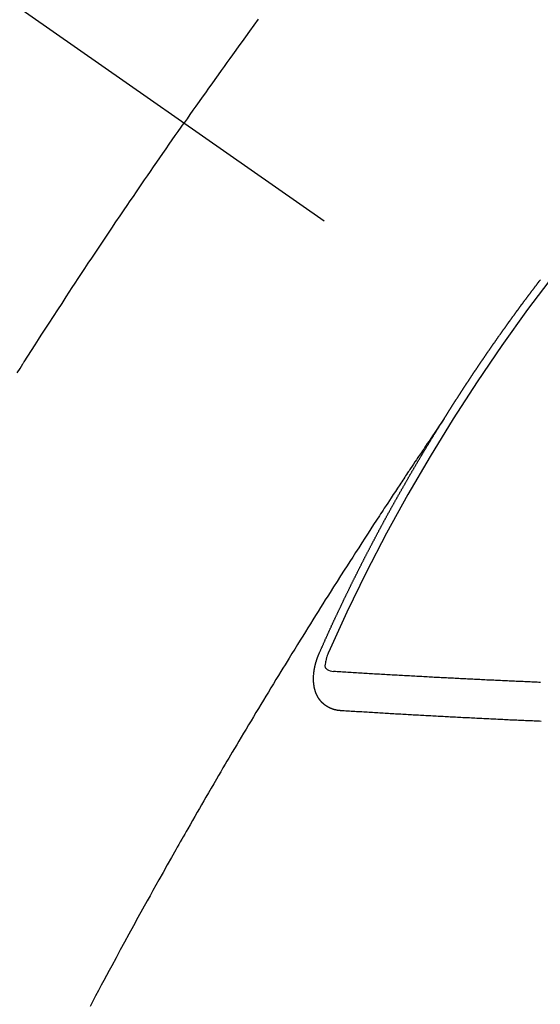
# Model space of a CAD drawing. Extents: x 55896 to 82369, y -25 to 8845.
# Drawn here: x 73842 to 73851, y 6935 to 6951 of the extents above; entities that cross this region are included whole.
import ezdxf

# ---------------------------------------------------------------- set-up
doc = ezdxf.new("R2010")
doc.units = 0
doc.header["$LTSCALE"] = 50
doc.header["$MEASUREMENT"] = 0
doc.linetypes.add('CENTER2', pattern=[1.125, 0.75, -0.125, 0.125, -0.125])
doc.linetypes.add('HIDDEN', pattern=[0.375, 0.25, -0.125])
doc.layers.get('0').update_dxf_attribs({"linetype": 'CONTINUOUS'})
doc.layers.add('150-機器', color=8, linetype='CONTINUOUS')
doc.layers.add('160-文字', color=254, linetype='CONTINUOUS')
doc.styles.add('KH001', font='txt')
doc.dimstyles.new('KH1xx030', dxfattribs={"dimscale": 30, "dimtxt": 2, "dimasz": 0.6, "dimexe": 0.3, "dimexo": 1.2, "dimgap": 0.5, "dimtad": 3, "dimdec": 1, "dimdsep": 46, "dimlunit": 6, "dimtxsty": 'KH001', "dimblk": 'DOT', "dimcen": 1, "dimdle": 1, "dimclrd": 256, "dimclre": 256, "dimclrt": 256, "dimadec": 0, "dimazin": 0, "dimtfac": 1, "dimtdec": 1, "dimtix": 1, "dimtmove": 2, "dimatfit": 3, "dimldrblk": 'CLOSEDBLANK', "dimfxl": 1, "dimtolj": 1, "dimtzin": 0, "dimlwd": -1, "dimlwe": -1, "dimarcsym": 0})

# ---------------------------------------------------------------- blocks, each defined once
blk = doc.blocks.new('F402_H')
at = {"layer": '150-機器', "color": 13, "linetype": 'CENTER2'}
blk.add_line((0, 0), (244.018, -170.863), dxfattribs=at)
at = {"layer": '150-機器', "color": 13, "linetype": 'HIDDEN'}
for points in [[(213.897, -147.1), (213.823, -147.201), (213.749, -147.302), (213.676, -147.404), (213.621, -147.48), (213.566, -147.556), (213.511, -147.632), (213.457, -147.708), (213.408, -147.776), (213.359, -147.843), (213.311, -147.911), (213.262, -147.978), (213.208, -148.055), (213.153, -148.132), (213.099, -148.208), (213.044, -148.285), (212.99, -148.361), (212.936, -148.438), (212.882, -148.514), (212.828, -148.591), (212.777, -148.663), (212.726, -148.736), (212.675, -148.809), (212.624, -148.881)], [(209.759, -153.176), (209.809, -153.097), (209.859, -153.018), (209.864, -153.01), (209.87, -153.001), (209.875, -152.992), (209.881, -152.984), (209.942, -152.887), (210.004, -152.791), (210.066, -152.695), (210.128, -152.599), (210.173, -152.529), (210.218, -152.459), (210.263, -152.39), (210.308, -152.32), (210.381, -152.206), (210.455, -152.093), (210.529, -151.98), (210.603, -151.867), (210.654, -151.788), (210.706, -151.71), (210.757, -151.631), (210.808, -151.553), (210.866, -151.466), (210.923, -151.379), (210.98, -151.292), (211.038, -151.206), (211.107, -151.102), (211.177, -150.998), (211.246, -150.894), (211.316, -150.79), (211.385, -150.686), (211.455, -150.582), (211.525, -150.478), (211.595, -150.375), (211.648, -150.297), (211.701, -150.22), (211.754, -150.142), (211.806, -150.065), (211.853, -149.996), (211.9, -149.927), (211.947, -149.858), (211.994, -149.79), (212.047, -149.712), (212.101, -149.635), (212.154, -149.557), (212.207, -149.48), (212.261, -149.403), (212.314, -149.326), (212.367, -149.248), (212.421, -149.171), (212.472, -149.099), (212.522, -149.026), (212.573, -148.954), (212.624, -148.881)], [(217.087, -153.962), (217.091, -153.956), (217.095, -153.95), (217.097, -153.945), (217.101, -153.939), (217.105, -153.933), (217.109, -153.927), (217.112, -153.922), (217.116, -153.916), (217.119, -153.91), (217.123, -153.905), (217.127, -153.9), (217.13, -153.893), (217.133, -153.888), (217.137, -153.883), (217.14, -153.876), (217.144, -153.871), (217.148, -153.866), (217.151, -153.859), (217.155, -153.854), (217.159, -153.849), (217.162, -153.842), (217.166, -153.837), (217.169, -153.832), (217.172, -153.826), (217.176, -153.82), (217.18, -153.815), (217.183, -153.809), (217.187, -153.803), (217.19, -153.798), (217.194, -153.792), (217.198, -153.786), (217.201, -153.781), (217.204, -153.775), (217.208, -153.769), (217.212, -153.763), (217.215, -153.758), (217.219, -153.752), (217.223, -153.746), (217.226, -153.742), (217.229, -153.735), (217.233, -153.73), (217.237, -153.725), (217.24, -153.718), (217.244, -153.713), (217.248, -153.707), (217.252, -153.702), (217.255, -153.696), (217.259, -153.69), (217.262, -153.685), (217.265, -153.679), (217.269, -153.673), (217.273, -153.668), (217.277, -153.662), (217.28, -153.656), (217.283, -153.651), (217.287, -153.646), (217.291, -153.639), (217.295, -153.634), (217.298, -153.629), (217.302, -153.623), (217.305, -153.617), (217.309, -153.612), (217.313, -153.606), (217.317, -153.6), (217.319, -153.595), (217.323, -153.589), (217.327, -153.583), (217.331, -153.578), (217.334, -153.572), (217.338, -153.566), (217.342, -153.561), (217.345, -153.556), (217.349, -153.55), (217.353, -153.544), (217.357, -153.538), (217.36, -153.533), (217.363, -153.527), (217.367, -153.521), (217.371, -153.516), (217.375, -153.511), (217.378, -153.504), (217.381, -153.499), (217.385, -153.494), (217.389, -153.488), (217.392, -153.482), (217.396, -153.477), (217.4, -153.471), (217.404, -153.465), (217.407, -153.46), (217.41, -153.454), (217.414, -153.448), (217.418, -153.444), (217.422, -153.438), (217.425, -153.432), (217.429, -153.426), (217.433, -153.421), (217.437, -153.415), (217.441, -153.409), (217.443, -153.404), (217.447, -153.398), (217.451, -153.393), (217.455, -153.387), (217.459, -153.382), (217.462, -153.376), (217.466, -153.37), (217.469, -153.365), (217.473, -153.359), (217.477, -153.354), (217.48, -153.348), (217.484, -153.342), (217.488, -153.337), (217.492, -153.331), (217.495, -153.326), (217.499, -153.32), (217.503, -153.314), (217.506, -153.309), (217.51, -153.303), (217.514, -153.298), (217.518, -153.292), (217.521, -153.287), (217.525, -153.281), (217.529, -153.275), (217.532, -153.27), (217.536, -153.264), (217.539, -153.258), (217.543, -153.252), (217.547, -153.248), (217.551, -153.242), (217.555, -153.236), (217.558, -153.231), (217.561, -153.225), (217.565, -153.219), (217.569, -153.214), (217.573, -153.209), (217.577, -153.203), (217.581, -153.197), (217.584, -153.192), (217.587, -153.186), (217.591, -153.18), (217.595, -153.175), (217.599, -153.17), (217.603, -153.164), (217.607, -153.158), (217.609, -153.153), (217.613, -153.147), (217.617, -153.141), (217.621, -153.136), (217.625, -153.131), (217.629, -153.125), (217.633, -153.119), (217.636, -153.114), (217.639, -153.108), (217.643, -153.102), (217.647, -153.097), (217.651, -153.092), (217.655, -153.086), (217.659, -153.08), (217.662, -153.075), (217.666, -153.07), (217.67, -153.063), (217.673, -153.058), (217.677, -153.053), (217.681, -153.047), (217.685, -153.041), (217.688, -153.036), (217.692, -153.031), (217.696, -153.025), (217.7, -153.02), (217.703, -153.014), (217.707, -153.008), (217.711, -153.002), (217.714, -152.997), (217.719, -152.992), (217.723, -152.986), (217.726, -152.981), (217.73, -152.975), (217.734, -152.97), (217.737, -152.965), (217.741, -152.958), (217.745, -152.953), (217.749, -152.947), (217.752, -152.942), (217.756, -152.936), (217.76, -152.931), (217.763, -152.926), (217.767, -152.92), (217.771, -152.914), (217.775, -152.909), (217.779, -152.904), (217.783, -152.898), (217.786, -152.892), (217.79, -152.887), (217.794, -152.881), (217.798, -152.875), (217.802, -152.87), (217.805, -152.865), (217.809, -152.859), (217.813, -152.853), (217.816, -152.848), (217.82, -152.843), (217.824, -152.837), (217.828, -152.831), (217.832, -152.826), (217.836, -152.821), (217.84, -152.815), (217.843, -152.81), (217.847, -152.804), (217.85, -152.798), (217.854, -152.792), (217.858, -152.787), (217.862, -152.782), (217.866, -152.776), (217.869, -152.771), (217.873, -152.765), (217.877, -152.76), (217.881, -152.754), (217.885, -152.749), (217.889, -152.743), (217.893, -152.737), (217.897, -152.732), (217.9, -152.727), (217.904, -152.721), (217.908, -152.715), (217.912, -152.711), (217.916, -152.705), (217.92, -152.699), (217.924, -152.693), (217.927, -152.688), (217.931, -152.683), (217.935, -152.677), (217.939, -152.672), (217.943, -152.666), (217.947, -152.661), (217.951, -152.655), (217.954, -152.65), (217.958, -152.644), (217.962, -152.639), (217.965, -152.634), (217.969, -152.628), (217.973, -152.622), (217.977, -152.617), (217.981, -152.612), (217.985, -152.606), (217.989, -152.6), (217.992, -152.595), (217.996, -152.59), (218, -152.584), (218.004, -152.578), (218.008, -152.573), (218.012, -152.568), (218.016, -152.562), (218.019, -152.557), (218.023, -152.551), (218.027, -152.546), (218.031, -152.54), (218.035, -152.535), (218.039, -152.529), (218.043, -152.523), (218.046, -152.519), (218.05, -152.513), (218.054, -152.507), (218.058, -152.501), (218.062, -152.496), (218.066, -152.491), (218.07, -152.485), (218.073, -152.48), (218.077, -152.474), (218.081, -152.469), (218.085, -152.463), (218.088, -152.458), (218.092, -152.452), (218.097, -152.447), (218.101, -152.442), (218.105, -152.437), (218.109, -152.431), (218.113, -152.425), (218.116, -152.42), (218.12, -152.415), (218.124, -152.409), (218.128, -152.404), (218.132, -152.398), (218.136, -152.392), (218.14, -152.387), (218.143, -152.382), (218.147, -152.376), (218.151, -152.37), (218.154, -152.366), (218.158, -152.36), (218.163, -152.355), (218.167, -152.349), (218.171, -152.344), (218.175, -152.338), (218.179, -152.333), (218.182, -152.328), (218.186, -152.322), (218.19, -152.316), (218.194, -152.311), (218.198, -152.306), (218.202, -152.3), (218.206, -152.294), (218.21, -152.29), (218.214, -152.284), (218.218, -152.278), (218.222, -152.273), (218.225, -152.268), (218.229, -152.262), (218.233, -152.256), (218.237, -152.251), (218.241, -152.246), (218.245, -152.24), (218.25, -152.235), (218.253, -152.23), (218.257, -152.224), (218.261, -152.219), (218.264, -152.214), (218.268, -152.208), (218.272, -152.202), (218.277, -152.196), (218.28, -152.192), (218.285, -152.186), (218.289, -152.181), (218.292, -152.176), (218.296, -152.17), (218.3, -152.164), (218.304, -152.159), (218.308, -152.154), (218.312, -152.148), (218.316, -152.143), (218.32, -152.138), (218.324, -152.132), (218.328, -152.127), (218.331, -152.122), (218.335, -152.116), (218.339, -152.11), (218.344, -152.105), (218.348, -152.1), (218.352, -152.094), (218.356, -152.089), (218.359, -152.084), (218.363, -152.078), (218.367, -152.072), (218.372, -152.067), (218.375, -152.062), (218.379, -152.057), (218.383, -152.051), (218.387, -152.046), (218.391, -152.04), (218.395, -152.035), (218.4, -152.029), (218.403, -152.025), (218.407, -152.019), (218.411, -152.013), (218.414, -152.008), (218.418, -152.002), (218.423, -151.997), (218.427, -151.992), (218.431, -151.987), (218.435, -151.981), (218.439, -151.975), (218.443, -151.971), (218.447, -151.965), (218.451, -151.959), (218.454, -151.955), (218.458, -151.949), (218.462, -151.943), (218.467, -151.938), (218.471, -151.933), (218.475, -151.927), (218.479, -151.922), (218.482, -151.917), (218.487, -151.912), (218.491, -151.906), (218.495, -151.9), (218.498, -151.895), (218.502, -151.89), (218.507, -151.884), (218.511, -151.88), (218.515, -151.874), (218.519, -151.868), (218.523, -151.862), (218.527, -151.858), (218.531, -151.852), (218.535, -151.847), (218.538, -151.842), (218.542, -151.836), (218.547, -151.831), (218.551, -151.826), (218.555, -151.82), (218.559, -151.814), (218.563, -151.809), (218.567, -151.804), (218.571, -151.799), (218.575, -151.793), (218.578, -151.788), (218.583, -151.783), (218.587, -151.777), (218.591, -151.772), (218.595, -151.767), (218.599, -151.761), (218.603, -151.756), (218.607, -151.751), (218.611, -151.745), (218.616, -151.74), (218.619, -151.735), (218.623, -151.729), (218.627, -151.724), (218.632, -151.718), (218.635, -151.714), (218.639, -151.708), (218.643, -151.702), (218.648, -151.698), (218.652, -151.692), (218.656, -151.686), (218.659, -151.681), (218.664, -151.676), (218.668, -151.671), (218.672, -151.665), (218.675, -151.66), (218.68, -151.655), (218.684, -151.649), (218.688, -151.644), (218.692, -151.638), (218.696, -151.633), (218.7, -151.628), (218.704, -151.623), (218.709, -151.618), (218.712, -151.613), (218.716, -151.607), (218.72, -151.601), (218.725, -151.596), (218.728, -151.591), (218.732, -151.585), (218.737, -151.58), (218.741, -151.575)], [(217.091, -153.956), (217.048, -154.02), (217.004, -154.085), (216.961, -154.149), (216.918, -154.213), (216.888, -154.257), (216.859, -154.301), (216.829, -154.345), (216.8, -154.389), (216.783, -154.414), (216.766, -154.439), (216.749, -154.465), (216.732, -154.49), (216.715, -154.515), (216.698, -154.54), (216.681, -154.565), (216.664, -154.59), (216.651, -154.609), (216.639, -154.628), (216.626, -154.646), (216.614, -154.665), (216.588, -154.703), (216.563, -154.741), (216.538, -154.779), (216.512, -154.817), (216.5, -154.836), (216.487, -154.855), (216.474, -154.874), (216.462, -154.893), (216.445, -154.918), (216.428, -154.943), (216.412, -154.968), (216.395, -154.993), (216.378, -155.019), (216.362, -155.044), (216.345, -155.07), (216.328, -155.095), (216.291, -155.152), (216.253, -155.209), (216.216, -155.265), (216.178, -155.322), (216.149, -155.366), (216.12, -155.411), (216.091, -155.455), (216.062, -155.499), (216.041, -155.532), (216.02, -155.564), (215.998, -155.597), (215.977, -155.629), (215.928, -155.704), (215.879, -155.779), (215.83, -155.854), (215.782, -155.93), (215.728, -156.012), (215.675, -156.095), (215.622, -156.178), (215.569, -156.26), (215.52, -156.337), (215.471, -156.413), (215.422, -156.489), (215.373, -156.565), (215.312, -156.661), (215.251, -156.756), (215.19, -156.852), (215.13, -156.948), (215.09, -157.012), (215.049, -157.075), (215.009, -157.139), (214.969, -157.203), (214.925, -157.273), (214.881, -157.344), (214.837, -157.414), (214.793, -157.484), (214.749, -157.554), (214.706, -157.625), (214.662, -157.695), (214.618, -157.766), (214.571, -157.842), (214.523, -157.919), (214.476, -157.996), (214.429, -158.073), (214.393, -158.13), (214.358, -158.188), (214.322, -158.245), (214.287, -158.303), (214.244, -158.374), (214.2, -158.444), (214.157, -158.515), (214.115, -158.586), (214.072, -158.656), (214.029, -158.727), (213.986, -158.797), (213.944, -158.868), (213.901, -158.938), (213.859, -159.009), (213.816, -159.08), (213.774, -159.15), (213.731, -159.221), (213.689, -159.292), (213.647, -159.363), (213.605, -159.434), (213.566, -159.498), (213.528, -159.563), (213.49, -159.627), (213.452, -159.691), (213.422, -159.743), (213.391, -159.794), (213.361, -159.845), (213.33, -159.897), (213.292, -159.961), (213.255, -160.025), (213.217, -160.09), (213.179, -160.154), (213.134, -160.231), (213.089, -160.309), (213.044, -160.386), (212.999, -160.464), (212.962, -160.528), (212.924, -160.593), (212.887, -160.657), (212.85, -160.722), (212.809, -160.793), (212.769, -160.864), (212.728, -160.935), (212.687, -161.006), (212.662, -161.051), (212.636, -161.096), (212.61, -161.141), (212.584, -161.186), (212.559, -161.232), (212.533, -161.277), (212.507, -161.322), (212.482, -161.368), (212.409, -161.497), (212.336, -161.626), (212.263, -161.755), (212.191, -161.884), (212.14, -161.975), (212.09, -162.065), (212.04, -162.156), (211.989, -162.246), (211.911, -162.388), (211.833, -162.531), (211.754, -162.673), (211.676, -162.815), (211.603, -162.951), (211.529, -163.086), (211.456, -163.222), (211.383, -163.358), (211.337, -163.442), (211.292, -163.526), (211.247, -163.61), (211.202, -163.694), (211.154, -163.785), (211.106, -163.875), (211.058, -163.966), (211.01, -164.057)], [(214.943, -157.995), (214.948, -157.985), (214.951, -157.977), (214.955, -157.968), (214.958, -157.96), (214.962, -157.952), (214.967, -157.943), (214.97, -157.934), (214.974, -157.926), (214.977, -157.917), (214.981, -157.909), (214.985, -157.9), (214.989, -157.891), (214.993, -157.883), (214.996, -157.874), (215, -157.866), (215.004, -157.857), (215.008, -157.849), (215.011, -157.84), (215.015, -157.832), (215.019, -157.822), (215.023, -157.814), (215.027, -157.806), (215.03, -157.797), (215.034, -157.789), (215.039, -157.78), (215.042, -157.772), (215.046, -157.763), (215.049, -157.755), (215.053, -157.745), (215.058, -157.737), (215.061, -157.729), (215.065, -157.72), (215.068, -157.712), (215.073, -157.703), (215.077, -157.695), (215.08, -157.686), (215.084, -157.678), (215.089, -157.669), (215.092, -157.66), (215.096, -157.652), (215.1, -157.644), (215.104, -157.635), (215.108, -157.626), (215.111, -157.618), (215.116, -157.61), (215.12, -157.601), (215.123, -157.592), (215.127, -157.584), (215.132, -157.575), (215.135, -157.566), (215.139, -157.558), (215.143, -157.55), (215.147, -157.541), (215.15, -157.532), (215.155, -157.524), (215.158, -157.516), (215.162, -157.506), (215.167, -157.498), (215.17, -157.49), (215.174, -157.481), (215.179, -157.473), (215.182, -157.464), (215.186, -157.456), (215.191, -157.447), (215.194, -157.438), (215.198, -157.43), (215.203, -157.421), (215.206, -157.413), (215.21, -157.404), (215.214, -157.396), (215.218, -157.387), (215.222, -157.378), (215.226, -157.371), (215.23, -157.361), (215.234, -157.353), (215.238, -157.345), (215.242, -157.335), (215.246, -157.328), (215.25, -157.319), (215.253, -157.311), (215.258, -157.302), (215.262, -157.293), (215.266, -157.285), (215.27, -157.276), (215.274, -157.268), (215.278, -157.26), (215.282, -157.25), (215.286, -157.242), (215.29, -157.234), (215.294, -157.225), (215.298, -157.217), (215.302, -157.208), (215.307, -157.199), (215.31, -157.191), (215.315, -157.183), (215.319, -157.174), (215.322, -157.165), (215.326, -157.157), (215.331, -157.148), (215.335, -157.14), (215.338, -157.132), (215.343, -157.123), (215.347, -157.114), (215.35, -157.106), (215.355, -157.097), (215.359, -157.089), (215.363, -157.081), (215.367, -157.071), (215.371, -157.063), (215.375, -157.055), (215.38, -157.046), (215.383, -157.038), (215.388, -157.029), (215.392, -157.02), (215.396, -157.013), (215.4, -157.003), (215.405, -156.995), (215.408, -156.987), (215.413, -156.978), (215.417, -156.97), (215.421, -156.962), (215.425, -156.952), (215.429, -156.944), (215.433, -156.935), (215.438, -156.927), (215.441, -156.919), (215.446, -156.91), (215.45, -156.901), (215.454, -156.893), (215.458, -156.884), (215.462, -156.876), (215.466, -156.867), (215.471, -156.859), (215.474, -156.851), (215.479, -156.842), (215.483, -156.833), (215.488, -156.825), (215.491, -156.816), (215.495, -156.808), (215.5, -156.799), (215.504, -156.791), (215.509, -156.782), (215.512, -156.774), (215.517, -156.766), (215.521, -156.756), (215.525, -156.748), (215.529, -156.739), (215.533, -156.731), (215.538, -156.723), (215.542, -156.714), (215.546, -156.706), (215.55, -156.697), (215.555, -156.689), (215.559, -156.681), (215.563, -156.672), (215.567, -156.664), (215.571, -156.654), (215.576, -156.646), (215.58, -156.638), (215.584, -156.629), (215.589, -156.621), (215.593, -156.612), (215.597, -156.604), (215.602, -156.595), (215.605, -156.587), (215.61, -156.579), (215.614, -156.57), (215.618, -156.562), (215.623, -156.553), (215.627, -156.544), (215.631, -156.536), (215.636, -156.528), (215.639, -156.519), (215.644, -156.51), (215.649, -156.503), (215.653, -156.493), (215.657, -156.485), (215.662, -156.477), (215.665, -156.468), (215.67, -156.459), (215.675, -156.451), (215.678, -156.443), (215.683, -156.434), (215.687, -156.426), (215.691, -156.417), (215.696, -156.409), (215.701, -156.4), (215.704, -156.392), (215.709, -156.383), (215.713, -156.375), (215.718, -156.366), (215.722, -156.358), (215.726, -156.35), (215.73, -156.341), (215.735, -156.333), (215.74, -156.324), (215.744, -156.316), (215.748, -156.307), (215.752, -156.299), (215.757, -156.29), (215.761, -156.282), (215.766, -156.273), (215.77, -156.265), (215.775, -156.256), (215.778, -156.248), (215.783, -156.239), (215.788, -156.231), (215.792, -156.223), (215.796, -156.214), (215.8, -156.206), (215.805, -156.197), (215.81, -156.189), (215.814, -156.18), (215.818, -156.172), (215.823, -156.163), (215.827, -156.155), (215.831, -156.146), (215.836, -156.138), (215.841, -156.129), (215.845, -156.121), (215.849, -156.112), (215.853, -156.104), (215.858, -156.095), (215.863, -156.087), (215.867, -156.079), (215.871, -156.07), (215.876, -156.061), (215.88, -156.054), (215.885, -156.045), (215.889, -156.037), (215.893, -156.028), (215.898, -156.02), (215.903, -156.011), (215.907, -156.003), (215.912, -155.994), (215.915, -155.986), (215.92, -155.977), (215.925, -155.969), (215.93, -155.96), (215.934, -155.952), (215.939, -155.944), (215.942, -155.935), (215.947, -155.926), (215.952, -155.918), (215.957, -155.91), (215.961, -155.902), (215.966, -155.893), (215.97, -155.884), (215.974, -155.876), (215.979, -155.867), (215.983, -155.859), (215.988, -155.85), (215.993, -155.842), (215.998, -155.834), (216.002, -155.826), (216.006, -155.817), (216.01, -155.809), (216.015, -155.8), (216.02, -155.792), (216.024, -155.783), (216.029, -155.775), (216.034, -155.767), (216.038, -155.759), (216.043, -155.75), (216.047, -155.741), (216.051, -155.733), (216.056, -155.724), (216.061, -155.716), (216.065, -155.707), (216.07, -155.699), (216.075, -155.691), (216.079, -155.683), (216.084, -155.674), (216.088, -155.666), (216.093, -155.657), (216.098, -155.648), (216.102, -155.64), (216.106, -155.631), (216.111, -155.623), (216.116, -155.615), (216.12, -155.607), (216.125, -155.598), (216.129, -155.59), (216.134, -155.581), (216.139, -155.572), (216.143, -155.565), (216.148, -155.556), (216.153, -155.548), (216.158, -155.539), (216.162, -155.531), (216.167, -155.522), (216.171, -155.515), (216.176, -155.506), (216.181, -155.497), (216.185, -155.489), (216.19, -155.48), (216.194, -155.472), (216.199, -155.464), (216.204, -155.456), (216.209, -155.447), (216.214, -155.438), (216.218, -155.43), (216.223, -155.422), (216.227, -155.414), (216.232, -155.405), (216.236, -155.397), (216.241, -155.388), (216.246, -155.38), (216.25, -155.372), (216.255, -155.363), (216.26, -155.355), (216.265, -155.346), (216.269, -155.338), (216.274, -155.33), (216.279, -155.321), (216.283, -155.313), (216.288, -155.304), (216.292, -155.296), (216.297, -155.287), (216.302, -155.279), (216.306, -155.271), (216.312, -155.263), (216.317, -155.255), (216.321, -155.246), (216.326, -155.237), (216.331, -155.229), (216.336, -155.221), (216.34, -155.213), (216.345, -155.204), (216.35, -155.195), (216.354, -155.187), (216.359, -155.179), (216.363, -155.171), (216.369, -155.162), (216.374, -155.154), (216.378, -155.146), (216.383, -155.137), (216.387, -155.129), (216.392, -155.12), (216.397, -155.112), (216.402, -155.104), (216.406, -155.095), (216.412, -155.088), (216.417, -155.079), (216.421, -155.07), (216.426, -155.062), (216.431, -155.053), (216.435, -155.046), (216.44, -155.037), (216.446, -155.029), (216.45, -155.021), (216.455, -155.012), (216.46, -155.003), (216.464, -154.995), (216.469, -154.987), (216.473, -154.979), (216.479, -154.97), (216.484, -154.962), (216.488, -154.954), (216.493, -154.945), (216.498, -154.937), (216.502, -154.928), (216.508, -154.92), (216.512, -154.912), (216.517, -154.904), (216.522, -154.895), (216.527, -154.887), (216.532, -154.879), (216.537, -154.871), (216.542, -154.862), (216.546, -154.853), (216.551, -154.845), (216.557, -154.837), (216.561, -154.828), (216.566, -154.82), (216.571, -154.812), (216.576, -154.804), (216.581, -154.796), (216.586, -154.787), (216.59, -154.779), (216.595, -154.77), (216.601, -154.762), (216.605, -154.754), (216.61, -154.745), (216.615, -154.737), (216.62, -154.729), (216.625, -154.721), (216.63, -154.712), (216.634, -154.704), (216.64, -154.696), (216.644, -154.688), (216.649, -154.679), (216.654, -154.67), (216.659, -154.663), (216.664, -154.654), (216.669, -154.645), (216.674, -154.638), (216.679, -154.629), (216.684, -154.621), (216.688, -154.613), (216.694, -154.605), (216.699, -154.596), (216.703, -154.588), (216.709, -154.58), (216.714, -154.571), (216.718, -154.563), (216.723, -154.554), (216.728, -154.547), (216.733, -154.538), (216.738, -154.529), (216.743, -154.522), (216.748, -154.513), (216.753, -154.505), (216.758, -154.497), (216.763, -154.489), (216.768, -154.48), (216.773, -154.472), (216.778, -154.464), (216.783, -154.455), (216.788, -154.448), (216.793, -154.439), (216.798, -154.43), (216.803, -154.423), (216.808, -154.414), (216.813, -154.405), (216.818, -154.398), (216.823, -154.389), (216.828, -154.381), (216.833, -154.373), (216.838, -154.364), (216.843, -154.356), (216.848, -154.348), (216.853, -154.34), (216.858, -154.331), (216.863, -154.323), (216.868, -154.315), (216.873, -154.307), (216.878, -154.299), (216.883, -154.29), (216.888, -154.282), (216.893, -154.274), (216.898, -154.266), (216.904, -154.257), (216.908, -154.25), (216.913, -154.241), (216.919, -154.233), (216.923, -154.225), (216.929, -154.216), (216.934, -154.208), (216.94, -154.2), (216.944, -154.192), (216.949, -154.183), (216.955, -154.175), (216.959, -154.167), (216.965, -154.159), (216.97, -154.15), (216.975, -154.143), (216.98, -154.134), (216.985, -154.126), (216.99, -154.118), (216.995, -154.11), (217, -154.101), (217.005, -154.093), (217.01, -154.085), (217.015, -154.076), (217.02, -154.069), (217.025, -154.06), (217.031, -154.052), (217.036, -154.043), (217.041, -154.036), (217.046, -154.027), (217.052, -154.019), (217.056, -154.011), (217.062, -154.003), (217.067, -153.994), (217.072, -153.987), (217.077, -153.978), (217.082, -153.97), (217.087, -153.962)], [(215.106, -157.969), (215.098, -157.988), (215.091, -158.008), (215.083, -158.028), (215.076, -158.049), (215.072, -158.061), (215.068, -158.074), (215.064, -158.087), (215.061, -158.1), (215.057, -158.119), (215.054, -158.137), (215.051, -158.157), (215.048, -158.176), (215.045, -158.189), (215.043, -158.201), (215.043, -158.213), (215.044, -158.225), (215.049, -158.238), (215.058, -158.249), (215.068, -158.26), (215.08, -158.269), (215.106, -158.283), (215.133, -158.293), (215.162, -158.299), (215.191, -158.303)], [(215.31, -158.977), (215.308, -158.977), (215.306, -158.976), (215.303, -158.976), (215.301, -158.976), (215.298, -158.976), (215.295, -158.975), (215.293, -158.975), (215.291, -158.975), (215.288, -158.975), (215.286, -158.975), (215.284, -158.974), (215.281, -158.974), (215.279, -158.973), (215.276, -158.973), (215.274, -158.973), (215.271, -158.973), (215.269, -158.973), (215.266, -158.972), (215.264, -158.971), (215.262, -158.971), (215.26, -158.971), (215.257, -158.971), (215.255, -158.97), (215.252, -158.969), (215.249, -158.97), (215.247, -158.969), (215.245, -158.969), (215.243, -158.969), (215.24, -158.968), (215.237, -158.968), (215.235, -158.967), (215.233, -158.967), (215.231, -158.966), (215.229, -158.965), (215.226, -158.965), (215.224, -158.964), (215.222, -158.964), (215.22, -158.964), (215.217, -158.963), (215.214, -158.962), (215.213, -158.961), (215.211, -158.961), (215.208, -158.961), (215.205, -158.96), (215.203, -158.959), (215.201, -158.958), (215.199, -158.958), (215.197, -158.958), (215.194, -158.957), (215.192, -158.955), (215.19, -158.955), (215.188, -158.955), (215.185, -158.954), (215.183, -158.953), (215.181, -158.952), (215.179, -158.952), (215.176, -158.95), (215.174, -158.95), (215.173, -158.949), (215.17, -158.949), (215.167, -158.948), (215.166, -158.947), (215.164, -158.946), (215.162, -158.945), (215.159, -158.944), (215.157, -158.944), (215.155, -158.943), (215.153, -158.942), (215.15, -158.941), (215.148, -158.94), (215.147, -158.939), (215.144, -158.939), (215.142, -158.937), (215.14, -158.937), (215.138, -158.936), (215.136, -158.935), (215.133, -158.934), (215.132, -158.933), (215.13, -158.932), (215.128, -158.931), (215.125, -158.93), (215.123, -158.929), (215.122, -158.928), (215.119, -158.928), (215.117, -158.926), (215.115, -158.925), (215.113, -158.924), (215.111, -158.923), (215.109, -158.921), (215.107, -158.921), (215.105, -158.92), (215.104, -158.919), (215.101, -158.917), (215.099, -158.917), (215.097, -158.916), (215.096, -158.915), (215.093, -158.913), (215.091, -158.912), (215.089, -158.911), (215.088, -158.91), (215.085, -158.908), (215.084, -158.907), (215.082, -158.906), (215.08, -158.906), (215.077, -158.904), (215.076, -158.903), (215.074, -158.902), (215.072, -158.901), (215.07, -158.899), (215.068, -158.898), (215.067, -158.897), (215.064, -158.895), (215.063, -158.894), (215.061, -158.893), (215.059, -158.892), (215.057, -158.89), (215.055, -158.889), (215.054, -158.888), (215.052, -158.886), (215.05, -158.885), (215.048, -158.884), (215.046, -158.882), (215.045, -158.881), (215.042, -158.88), (215.041, -158.878), (215.039, -158.877), (215.037, -158.876), (215.035, -158.874), (215.034, -158.872), (215.032, -158.871), (215.031, -158.87), (215.028, -158.868), (215.026, -158.867), (215.025, -158.865), (215.024, -158.864), (215.021, -158.862), (215.02, -158.861), (215.018, -158.86), (215.017, -158.858), (215.015, -158.856), (215.013, -158.855), (215.011, -158.854), (215.01, -158.852), (215.008, -158.851), (215.006, -158.849), (215.005, -158.847), (215.003, -158.846), (215.001, -158.845), (215, -158.843), (214.998, -158.841), (214.997, -158.84), (214.995, -158.838), (214.993, -158.837), (214.992, -158.835), (214.99, -158.834), (214.989, -158.832), (214.987, -158.83), (214.986, -158.828), (214.984, -158.827), (214.983, -158.826), (214.981, -158.823), (214.979, -158.822), (214.978, -158.82), (214.976, -158.819), (214.975, -158.817), (214.973, -158.814), (214.972, -158.813), (214.971, -158.811), (214.969, -158.81), (214.967, -158.808), (214.966, -158.806), (214.965, -158.804), (214.963, -158.802), (214.962, -158.801), (214.96, -158.799), (214.959, -158.797), (214.957, -158.796), (214.956, -158.794), (214.955, -158.792), (214.953, -158.79), (214.952, -158.788), (214.951, -158.786), (214.949, -158.784), (214.948, -158.783), (214.947, -158.781), (214.945, -158.779), (214.944, -158.777), (214.942, -158.775), (214.941, -158.773), (214.94, -158.772), (214.938, -158.769), (214.937, -158.767), (214.936, -158.765), (214.934, -158.764), (214.933, -158.762), (214.932, -158.76), (214.93, -158.757), (214.929, -158.755), (214.928, -158.754), (214.927, -158.752), (214.926, -158.75), (214.925, -158.748), (214.924, -158.746), (214.922, -158.743), (214.921, -158.741), (214.92, -158.739), (214.919, -158.737), (214.918, -158.735), (214.917, -158.733), (214.916, -158.731), (214.915, -158.729), (214.913, -158.727), (214.912, -158.725), (214.911, -158.723), (214.91, -158.721), (214.909, -158.719), (214.908, -158.717), (214.907, -158.714), (214.906, -158.712), (214.905, -158.71), (214.904, -158.708), (214.902, -158.706), (214.901, -158.704), (214.9, -158.701), (214.899, -158.699), (214.898, -158.697), (214.897, -158.695), (214.897, -158.692), (214.896, -158.691), (214.895, -158.689), (214.894, -158.687), (214.893, -158.684), (214.892, -158.682), (214.891, -158.68), (214.891, -158.677), (214.889, -158.675), (214.888, -158.673), (214.887, -158.67), (214.886, -158.668), (214.886, -158.665), (214.884, -158.663), (214.883, -158.661), (214.883, -158.658), (214.882, -158.656), (214.881, -158.654), (214.88, -158.652), (214.88, -158.649), (214.879, -158.647), (214.878, -158.644), (214.877, -158.642), (214.877, -158.639), (214.876, -158.638), (214.875, -158.635), (214.874, -158.633), (214.874, -158.631), (214.873, -158.629), (214.873, -158.626), (214.872, -158.624), (214.871, -158.621), (214.871, -158.618), (214.87, -158.616), (214.869, -158.614), (214.869, -158.611), (214.868, -158.609), (214.867, -158.606), (214.867, -158.603), (214.866, -158.601), (214.865, -158.599), (214.865, -158.596), (214.864, -158.594), (214.864, -158.592), (214.863, -158.589), (214.863, -158.586), (214.862, -158.584), (214.861, -158.581), (214.861, -158.579), (214.86, -158.576), (214.859, -158.574), (214.86, -158.572), (214.859, -158.569), (214.859, -158.566), (214.858, -158.563), (214.858, -158.56), (214.857, -158.558), (214.856, -158.556), (214.857, -158.554), (214.856, -158.551), (214.856, -158.548), (214.855, -158.545), (214.855, -158.542), (214.854, -158.54), (214.854, -158.537), (214.854, -158.535), (214.853, -158.532), (214.853, -158.529), (214.852, -158.526), (214.853, -158.524), (214.852, -158.521), (214.852, -158.519), (214.851, -158.516), (214.852, -158.514), (214.851, -158.511), (214.851, -158.508), (214.85, -158.505), (214.85, -158.503), (214.85, -158.5), (214.85, -158.497), (214.849, -158.495), (214.849, -158.492), (214.849, -158.49), (214.848, -158.487), (214.849, -158.485), (214.849, -158.481), (214.848, -158.478), (214.848, -158.476), (214.848, -158.473), (214.848, -158.471), (214.847, -158.468), (214.848, -158.465), (214.848, -158.462), (214.847, -158.459), (214.847, -158.457), (214.847, -158.454), (214.847, -158.451), (214.847, -158.448), (214.847, -158.446), (214.846, -158.443), (214.847, -158.44), (214.847, -158.437), (214.847, -158.435), (214.847, -158.432), (214.847, -158.428), (214.847, -158.426), (214.846, -158.424), (214.847, -158.42), (214.847, -158.418), (214.846, -158.415), (214.847, -158.412), (214.847, -158.409), (214.847, -158.407), (214.847, -158.403), (214.848, -158.401), (214.847, -158.398), (214.847, -158.395), (214.847, -158.393), (214.848, -158.389), (214.848, -158.387), (214.847, -158.384), (214.848, -158.381), (214.848, -158.378), (214.849, -158.375), (214.848, -158.372), (214.849, -158.369), (214.849, -158.367), (214.85, -158.364), (214.849, -158.361), (214.85, -158.358), (214.849, -158.355), (214.85, -158.352), (214.851, -158.35), (214.851, -158.346), (214.851, -158.344), (214.851, -158.34), (214.851, -158.338), (214.852, -158.335), (214.852, -158.332), (214.852, -158.329), (214.853, -158.326), (214.853, -158.324), (214.853, -158.32), (214.854, -158.318), (214.854, -158.314), (214.854, -158.312), (214.855, -158.309), (214.855, -158.305), (214.855, -158.303), (214.856, -158.3), (214.856, -158.296), (214.857, -158.294), (214.858, -158.291), (214.858, -158.288), (214.858, -158.285), (214.859, -158.282), (214.859, -158.279), (214.859, -158.277), (214.86, -158.274), (214.86, -158.27), (214.861, -158.268), (214.861, -158.265), (214.862, -158.262), (214.862, -158.258), (214.863, -158.256), (214.864, -158.253), (214.864, -158.249), (214.865, -158.246), (214.865, -158.244), (214.866, -158.241), (214.867, -158.238), (214.867, -158.234), (214.868, -158.231), (214.868, -158.229), (214.869, -158.226), (214.869, -158.223), (214.87, -158.22), (214.871, -158.217), (214.871, -158.214), (214.872, -158.211), (214.873, -158.208), (214.873, -158.205), (214.874, -158.202), (214.875, -158.199), (214.876, -158.196), (214.876, -158.193), (214.877, -158.19), (214.878, -158.187), (214.878, -158.184), (214.879, -158.181), (214.88, -158.178), (214.881, -158.175), (214.882, -158.172), (214.882, -158.169), (214.883, -158.166), (214.884, -158.163), (214.885, -158.16), (214.886, -158.157), (214.886, -158.154), (214.887, -158.151), (214.888, -158.148), (214.889, -158.145), (214.89, -158.142), (214.891, -158.139), (214.891, -158.136), (214.892, -158.133), (214.893, -158.13), (214.895, -158.127), (214.895, -158.124), (214.896, -158.121), (214.897, -158.118), (214.898, -158.115), (214.899, -158.112), (214.9, -158.109), (214.901, -158.106), (214.902, -158.103), (214.903, -158.1), (214.903, -158.097), (214.905, -158.093), (214.906, -158.09), (214.907, -158.087), (214.908, -158.085), (214.909, -158.082), (214.91, -158.079), (214.911, -158.076), (214.912, -158.073), (214.913, -158.069), (214.915, -158.067), (214.916, -158.063), (214.917, -158.06), (214.918, -158.057), (214.919, -158.054), (214.921, -158.052), (214.921, -158.049), (214.922, -158.046), (214.924, -158.042), (214.926, -158.039), (214.926, -158.036), (214.927, -158.033), (214.928, -158.03), (214.93, -158.028), (214.931, -158.024), (214.932, -158.021), (214.933, -158.018), (214.935, -158.015), (214.936, -158.012), (214.937, -158.009), (214.938, -158.006), (214.94, -158.003), (214.941, -158), (214.942, -157.997), (214.943, -157.995)], [(218.743, -158.492), (218.714, -158.491), (218.684, -158.489), (218.654, -158.488), (218.624, -158.486), (218.595, -158.485), (218.565, -158.484), (218.536, -158.483), (218.506, -158.481), (218.476, -158.48), (218.446, -158.478), (218.416, -158.477), (218.387, -158.476), (218.357, -158.475), (218.327, -158.473), (218.297, -158.472), (218.268, -158.47), (218.238, -158.469), (218.208, -158.467), (218.178, -158.466), (218.149, -158.465), (218.118, -158.463), (218.089, -158.462), (218.059, -158.461), (218.03, -158.459), (217.999, -158.458), (217.97, -158.456), (217.94, -158.455), (217.91, -158.453), (217.88, -158.452), (217.85, -158.45), (217.819, -158.45), (217.79, -158.449), (217.759, -158.447), (217.73, -158.446), (217.7, -158.444), (217.67, -158.443), (217.64, -158.441), (217.61, -158.44), (217.58, -158.438), (217.55, -158.437), (217.52, -158.435), (217.49, -158.434), (217.46, -158.432), (217.43, -158.431), (217.4, -158.429), (217.37, -158.428), (217.341, -158.426), (217.31, -158.425), (217.281, -158.423), (217.25, -158.421), (217.22, -158.42), (217.19, -158.418), (217.16, -158.417), (217.13, -158.415), (217.1, -158.414), (217.069, -158.412), (217.04, -158.411), (217.009, -158.409), (216.98, -158.408), (216.949, -158.406), (216.919, -158.404), (216.889, -158.403), (216.859, -158.401), (216.829, -158.399), (216.799, -158.398), (216.769, -158.396), (216.738, -158.394), (216.708, -158.392), (216.678, -158.391), (216.648, -158.389), (216.618, -158.388), (216.587, -158.386), (216.558, -158.385), (216.527, -158.383), (216.497, -158.381), (216.466, -158.379), (216.436, -158.377), (216.406, -158.376), (216.376, -158.374), (216.346, -158.373), (216.315, -158.371), (216.285, -158.369), (216.254, -158.367), (216.225, -158.366), (216.194, -158.364), (216.164, -158.362), (216.134, -158.361), (216.103, -158.359), (216.073, -158.357), (216.043, -158.355), (216.012, -158.353), (215.982, -158.352), (215.951, -158.35), (215.921, -158.348), (215.891, -158.347), (215.861, -158.345), (215.831, -158.343), (215.8, -158.341), (215.77, -158.339), (215.739, -158.338), (215.709, -158.336), (215.679, -158.334), (215.648, -158.332), (215.617, -158.33), (215.587, -158.328), (215.556, -158.326), (215.526, -158.324), (215.495, -158.323), (215.465, -158.321), (215.435, -158.319), (215.404, -158.317), (215.374, -158.315), (215.344, -158.313), (215.314, -158.311), (215.282, -158.309), (215.252, -158.307), (215.222, -158.305), (215.191, -158.303)], [(218.755, -159.16), (218.726, -159.159), (218.696, -159.158), (218.667, -159.156), (218.636, -159.155), (218.606, -159.154), (218.576, -159.153), (218.546, -159.151), (218.516, -159.15), (218.487, -159.149), (218.457, -159.147), (218.427, -159.146), (218.397, -159.144), (218.367, -159.143), (218.337, -159.141), (218.308, -159.14), (218.277, -159.138), (218.247, -159.138), (218.218, -159.137), (218.187, -159.135), (218.158, -159.134), (218.127, -159.132), (218.098, -159.131), (218.068, -159.129), (218.038, -159.128), (218.008, -159.126), (217.978, -159.125), (217.948, -159.123), (217.918, -159.122), (217.888, -159.12), (217.857, -159.119), (217.828, -159.118), (217.797, -159.116), (217.768, -159.115), (217.737, -159.113), (217.708, -159.112), (217.677, -159.11), (217.648, -159.109), (217.617, -159.107), (217.587, -159.105), (217.557, -159.104), (217.527, -159.102), (217.497, -159.101), (217.467, -159.099), (217.437, -159.098), (217.407, -159.097), (217.376, -159.095), (217.346, -159.094), (217.316, -159.092), (217.286, -159.09), (217.255, -159.089), (217.226, -159.087), (217.195, -159.086), (217.165, -159.084), (217.135, -159.083), (217.105, -159.081), (217.075, -159.079), (217.044, -159.077), (217.015, -159.076), (216.984, -159.074), (216.954, -159.072), (216.923, -159.071), (216.893, -159.07), (216.863, -159.068), (216.833, -159.067), (216.802, -159.065), (216.772, -159.063), (216.741, -159.061), (216.712, -159.06), (216.681, -159.058), (216.651, -159.056), (216.621, -159.055), (216.59, -159.053), (216.56, -159.051), (216.529, -159.049), (216.499, -159.047), (216.469, -159.046), (216.439, -159.044), (216.409, -159.042), (216.378, -159.041), (216.348, -159.039), (216.317, -159.038), (216.286, -159.036), (216.256, -159.034), (216.226, -159.032), (216.195, -159.031), (216.165, -159.029), (216.135, -159.027), (216.104, -159.025), (216.074, -159.023), (216.043, -159.022), (216.013, -159.02), (215.983, -159.018), (215.952, -159.016), (215.922, -159.014), (215.891, -159.012), (215.86, -159.01), (215.83, -159.009), (215.799, -159.007), (215.769, -159.005), (215.739, -159.003), (215.708, -159.001), (215.678, -158.999), (215.647, -158.997), (215.616, -158.995), (215.585, -158.994), (215.555, -158.993), (215.524, -158.991), (215.494, -158.989), (215.463, -158.987), (215.432, -158.985), (215.402, -158.983), (215.372, -158.981), (215.34, -158.979), (215.31, -158.977)]]:
    blk.add_lwpolyline(points, dxfattribs=at)
blk.add_arc((243.713, -170.649), 31.291, 133.8895, 156.1104, dxfattribs=at)
blk = doc.blocks.new('_ClosedBlank')
at = {"color": 0, "linetype": 'ByBlock', "lineweight": -2}
for p, q in [((-1, 0.16667), (0, 0)), ((-1, 0.16667), (-1, -0.16667)), ((0, 0), (-1, -0.16667))]:
    blk.add_line(p, q, dxfattribs=at)
blk = doc.blocks.new('_Dot')
at = {"color": 0, "linetype": 'ByBlock', "lineweight": -2}
blk.add_line((-0.5, 0), (-1, 0), dxfattribs=at)
at = {"color": 0, "linetype": 'ByBlock', "const_width": 0.5}
blk.add_lwpolyline([(-0.25, 0, 1), (0.25, 0, 1)], format="xyb", close=True, dxfattribs=at)

msp = doc.modelspace()

# ---------------------------------------------------------------- block references
at = {"layer": '150-機器'}
msp.add_blockref('F402_H', (73632.18, 7098.602), dxfattribs=at)

# ---------------------------------------------------------------- leaders
at = {"layer": '160-文字', "annotation_type": 0, "has_hookline": 1, "hookline_direction": 0}
for points, text_width in [([(72822.187, 7118.41), (73844.598, 5519.518), (73862.598, 5519.518)], 1240.203), ([(73512.187, 7105.791), (74464.707, 6062.365), (74482.707, 6062.365)], 1398.579), ([(73088.255, 7104.888), (74315.184, 5779.506), (74333.184, 5779.506)], 1630.051)]:
    msp.add_leader(points, dimstyle='KH1xx030', override={"dimgap": 0.5, "dimtad": 1}, dxfattribs=dict(at, text_width=text_width))
at = {"layer": '160-文字'}
msp.add_leader([(73752.187, 7098.41), (74464.707, 6062.365)], dimstyle='KH1xx030', override={"dimgap": 0.5, "dimtad": 1}, dxfattribs=at)

doc.saveas('drawing.dxf')
